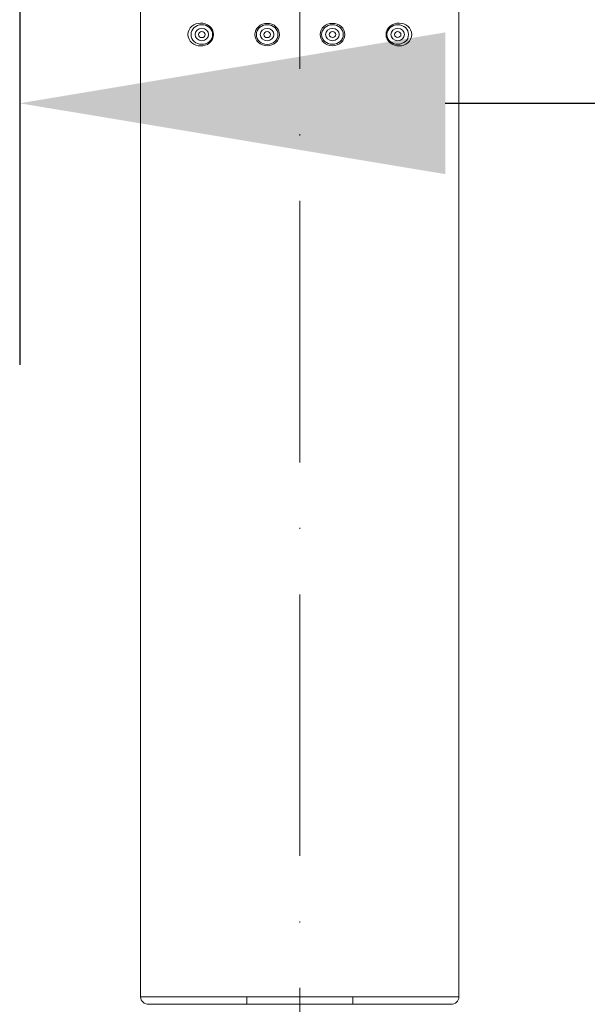
# Model space of a CAD drawing. Units: inches. Extents: x 1078 to 2955, y 545 to 2755.
# Drawn here: x 2324 to 2376, y 2076 to 2166 of the extents above; entities that cross this region are included whole.
import ezdxf

# ---------------------------------------------------------------- set-up
doc = ezdxf.new("R2010")
doc.units = ezdxf.units.IN
doc.header["$MEASUREMENT"] = 0
doc.linetypes.add('ACAD_ISO10W100', pattern=[18, 12, -3, 0, -3])
doc.layers.get('DEFPOINTS').update_dxf_attribs({"color": 16})
for name, color, linetype, lineweight in [('Center Line', 250, 'ACAD_ISO10W100', 15), ('DIM', 3, 'Continuous', 13), ('Phu kien', 250, 'Continuous', 18)]:
    doc.layers.add(name, color=color, linetype=linetype, lineweight=lineweight)
doc.styles.get("Standard").update_dxf_attribs({"font": 'arial_0.ttf'})
doc.dimstyles.new('1-30', dxfattribs={"dimscale": 30, "dimtxt": 1.3, "dimasz": 1.3, "dimexe": 0.8, "dimexo": 0.8, "dimgap": 0.35, "dimtad": 1, "dimdec": 0, "dimrnd": 0.5, "dimdsep": 46, "dimtxsty": 'Standard', "dimcen": 0.09, "dimadec": 0, "dimazin": 0, "dimtfac": 1, "dimtdec": 0, "dimtofl": 0, "dimtmove": 0, "dimatfit": 3, "dimfxl": 1, "dimtolj": 1, "dimtzin": 0, "dimarcsym": 1})

# ---------------------------------------------------------------- blocks, each defined once
blk = doc.blocks.new('*D2232')
at = {"layer": 'DEFPOINTS', "color": 0, "transparency": 16777216}
for p in [(2324.277, 2253.108), (2525.104, 2253.108), (2525.104, 2158.567)]:
    blk.add_point(p, dxfattribs=at)
at = {"layer": 'DIM', "color": 0, "lineweight": -2, "transparency": 16777216}
for p, q in [((2324.277, 2229.108), (2324.277, 2134.567)), ((2525.104, 2229.108), (2525.104, 2134.567)), ((2363.277, 2158.567), (2486.104, 2158.567))]:
    blk.add_line(p, q, dxfattribs=at)
at = {"layer": 'DIM', "color": 0, "transparency": 16777216}
for points in [[(2363.277, 2165.067), (2363.277, 2152.067), (2324.277, 2158.567)], [(2486.104, 2165.067), (2486.104, 2152.067), (2525.104, 2158.567)]]:
    blk.add_solid(points, dxfattribs=at)
at = {"layer": 'DIM', "color": 0, "transparency": 16777216, "insert": (2424.881, 2190.07), "char_height": 39, "attachment_point": 5}
blk.add_mtext('\\A1;%%C200', dxfattribs=at)

msp = doc.modelspace()

# ---------------------------------------------------------------- linework, layer by layer
at = {"lineweight": 9}
for points in [[(2335.359, 2214.437), (2335.359, 2076.592)], [(2364.533, 2076.592), (2364.533, 2214.437)], [(2335.359, 2076.594), (2345.085, 2076.594)], [(2345.085, 2076.594), (2354.809, 2076.594)], [(2345.085, 2075.915), (2345.085, 2076.594)], [(2354.809, 2076.594), (2354.809, 2075.915)], [(2364.533, 2076.594), (2354.809, 2076.594)], [(2345.085, 2075.915), (2336.108, 2075.915)], [(2345.085, 2075.915), (2354.809, 2075.915)], [(2363.784, 2075.915), (2354.809, 2075.915)]]:
    msp.add_lwpolyline(points, dxfattribs=at)
msp.add_open_spline([(2335.359, 2076.594), (2335.359, 2076.412), (2335.44, 2076.241), (2335.58, 2076.113), (2335.721, 2075.987), (2335.91, 2075.915), (2336.108, 2075.915)], degree=3, knots=[0, 0, 0, 0, 1, 1, 1, 2, 2, 2, 2], dxfattribs=at)
msp.add_open_spline([(2363.784, 2075.915), (2364.198, 2075.915), (2364.533, 2076.218), (2364.533, 2076.594)], degree=3, dxfattribs=at)
at = {"layer": 'Center Line', "lineweight": 0, "ltscale": 2}
msp.add_lwpolyline([(2349.949, 2221.819), (2349.949, 2031.672)], dxfattribs=at)
at = {"layer": 'Phu kien', "lineweight": 9}
for points, knots in [([(2342.047, 2164.868), (2342.047, 2165.165), (2341.898, 2165.45), (2341.666, 2165.639), (2341.437, 2165.828), (2341.136, 2165.925), (2340.841, 2165.916), (2340.551, 2165.912), (2340.274, 2165.813), (2340.056, 2165.626), (2339.84, 2165.441), (2339.694, 2165.165), (2339.694, 2164.868), (2339.694, 2164.571), (2339.84, 2164.296), (2340.056, 2164.112), (2340.272, 2163.928), (2340.551, 2163.826), (2340.845, 2163.822), (2341.136, 2163.815), (2341.432, 2163.905), (2341.666, 2164.096), (2341.9, 2164.287), (2342.047, 2164.573), (2342.047, 2164.868)], [0, 0, 0, 0, 1, 1, 1, 2, 2, 2, 3, 3, 3, 4, 4, 4, 5, 5, 5, 6, 6, 6, 7, 7, 7, 8, 8, 8, 8]), ([(2348.086, 2164.863), (2348.086, 2165.43), (2347.58, 2165.894), (2346.955, 2165.894), (2346.329, 2165.894), (2345.821, 2165.43), (2345.821, 2164.863), (2345.821, 2164.296), (2346.329, 2163.835), (2346.955, 2163.835), (2347.58, 2163.835), (2348.086, 2164.296), (2348.086, 2164.863)], [0, 0, 0, 0, 1, 1, 1, 2, 2, 2, 3, 3, 3, 4, 4, 4, 4]), ([(2354.074, 2164.868), (2354.074, 2165.437), (2353.563, 2165.898), (2352.938, 2165.898), (2352.313, 2165.898), (2351.806, 2165.437), (2351.806, 2164.868), (2351.806, 2164.301), (2352.313, 2163.84), (2352.938, 2163.84), (2353.563, 2163.84), (2354.074, 2164.301), (2354.074, 2164.868)], [0, 0, 0, 0, 1, 1, 1, 2, 2, 2, 3, 3, 3, 4, 4, 4, 4]), ([(2357.848, 2164.872), (2357.848, 2164.575), (2357.994, 2164.292), (2358.226, 2164.103), (2358.456, 2163.912), (2358.757, 2163.82), (2359.049, 2163.824), (2359.342, 2163.831), (2359.618, 2163.93), (2359.837, 2164.117), (2360.053, 2164.299), (2360.201, 2164.575), (2360.201, 2164.872), (2360.201, 2165.169), (2360.053, 2165.446), (2359.837, 2165.628), (2359.621, 2165.815), (2359.342, 2165.914), (2359.049, 2165.921), (2358.757, 2165.925), (2358.458, 2165.835), (2358.226, 2165.644), (2357.994, 2165.453), (2357.848, 2165.169), (2357.848, 2164.872)], [0, 0, 0, 0, 1, 1, 1, 2, 2, 2, 3, 3, 3, 4, 4, 4, 5, 5, 5, 6, 6, 6, 7, 7, 7, 8, 8, 8, 8]), ([(2341.959, 2164.868), (2341.959, 2165.367), (2341.513, 2165.768), (2340.969, 2165.768), (2340.42, 2165.768), (2339.979, 2165.367), (2339.979, 2164.868), (2339.979, 2164.373), (2340.42, 2163.973), (2340.969, 2163.973), (2341.513, 2163.973), (2341.959, 2164.373), (2341.959, 2164.868)], [0, 0, 0, 0, 1, 1, 1, 2, 2, 2, 3, 3, 3, 4, 4, 4, 4]), ([(2341.59, 2164.868), (2341.59, 2165.178), (2341.311, 2165.43), (2340.967, 2165.43), (2340.625, 2165.43), (2340.346, 2165.178), (2340.346, 2164.868), (2340.346, 2164.557), (2340.625, 2164.303), (2340.967, 2164.303), (2341.311, 2164.303), (2341.59, 2164.557), (2341.59, 2164.868)], [0, 0, 0, 0, 1, 1, 1, 2, 2, 2, 3, 3, 3, 4, 4, 4, 4]), ([(2341.266, 2164.866), (2341.266, 2165.014), (2341.131, 2165.138), (2340.967, 2165.138), (2340.8, 2165.138), (2340.668, 2165.014), (2340.668, 2164.866), (2340.668, 2164.715), (2340.8, 2164.593), (2340.967, 2164.593), (2341.131, 2164.593), (2341.266, 2164.715), (2341.266, 2164.866)], [0, 0, 0, 0, 1, 1, 1, 2, 2, 2, 3, 3, 3, 4, 4, 4, 4]), ([(2347.947, 2164.868), (2347.947, 2165.365), (2347.501, 2165.765), (2346.957, 2165.765), (2346.408, 2165.765), (2345.965, 2165.365), (2345.965, 2164.868), (2345.965, 2164.371), (2346.408, 2163.97), (2346.957, 2163.97), (2347.501, 2163.97), (2347.947, 2164.371), (2347.947, 2164.868)], [0, 0, 0, 0, 1, 1, 1, 2, 2, 2, 3, 3, 3, 4, 4, 4, 4]), ([(2347.573, 2164.868), (2347.573, 2165.178), (2347.297, 2165.43), (2346.952, 2165.43), (2346.61, 2165.43), (2346.329, 2165.178), (2346.329, 2164.868), (2346.329, 2164.557), (2346.61, 2164.303), (2346.952, 2164.303), (2347.297, 2164.303), (2347.573, 2164.557), (2347.573, 2164.868)], [0, 0, 0, 0, 1, 1, 1, 2, 2, 2, 3, 3, 3, 4, 4, 4, 4]), ([(2347.249, 2164.866), (2347.249, 2165.014), (2347.114, 2165.138), (2346.95, 2165.138), (2346.786, 2165.138), (2346.651, 2165.014), (2346.651, 2164.866), (2346.651, 2164.715), (2346.786, 2164.593), (2346.95, 2164.593), (2347.114, 2164.593), (2347.249, 2164.715), (2347.249, 2164.866)], [0, 0, 0, 0, 1, 1, 1, 2, 2, 2, 3, 3, 3, 4, 4, 4, 4]), ([(2353.93, 2164.872), (2353.93, 2165.369), (2353.487, 2165.77), (2352.94, 2165.77), (2352.394, 2165.77), (2351.95, 2165.369), (2351.95, 2164.872), (2351.95, 2164.375), (2352.394, 2163.975), (2352.94, 2163.975), (2353.487, 2163.975), (2353.93, 2164.375), (2353.93, 2164.872)], [0, 0, 0, 0, 1, 1, 1, 2, 2, 2, 3, 3, 3, 4, 4, 4, 4]), ([(2353.559, 2164.872), (2353.559, 2165.183), (2353.28, 2165.437), (2352.936, 2165.437), (2352.594, 2165.437), (2352.315, 2165.183), (2352.315, 2164.872), (2352.315, 2164.56), (2352.594, 2164.308), (2352.936, 2164.308), (2353.28, 2164.308), (2353.559, 2164.56), (2353.559, 2164.872)], [0, 0, 0, 0, 1, 1, 1, 2, 2, 2, 3, 3, 3, 4, 4, 4, 4]), ([(2353.235, 2164.872), (2353.235, 2165.021), (2353.1, 2165.142), (2352.936, 2165.142), (2352.771, 2165.142), (2352.634, 2165.021), (2352.634, 2164.872), (2352.634, 2164.722), (2352.771, 2164.6), (2352.936, 2164.6), (2353.1, 2164.6), (2353.235, 2164.722), (2353.235, 2164.872)], [0, 0, 0, 0, 1, 1, 1, 2, 2, 2, 3, 3, 3, 4, 4, 4, 4]), ([(2359.911, 2164.872), (2359.911, 2165.369), (2359.468, 2165.77), (2358.921, 2165.77), (2358.375, 2165.77), (2357.931, 2165.369), (2357.931, 2164.872), (2357.931, 2164.375), (2358.375, 2163.975), (2358.921, 2163.975), (2359.468, 2163.975), (2359.911, 2164.375), (2359.911, 2164.872)], [0, 0, 0, 0, 1, 1, 1, 2, 2, 2, 3, 3, 3, 4, 4, 4, 4]), ([(2359.542, 2164.872), (2359.542, 2165.183), (2359.263, 2165.435), (2358.919, 2165.435), (2358.577, 2165.435), (2358.298, 2165.183), (2358.298, 2164.872), (2358.298, 2164.56), (2358.577, 2164.308), (2358.919, 2164.308), (2359.263, 2164.308), (2359.542, 2164.56), (2359.542, 2164.872)], [0, 0, 0, 0, 1, 1, 1, 2, 2, 2, 3, 3, 3, 4, 4, 4, 4]), ([(2359.218, 2164.868), (2359.218, 2165.019), (2359.081, 2165.14), (2358.919, 2165.14), (2358.752, 2165.14), (2358.618, 2165.019), (2358.618, 2164.868), (2358.618, 2164.719), (2358.752, 2164.598), (2358.919, 2164.598), (2359.081, 2164.598), (2359.218, 2164.719), (2359.218, 2164.868)], [0, 0, 0, 0, 1, 1, 1, 2, 2, 2, 3, 3, 3, 4, 4, 4, 4])]:
    msp.add_open_spline(points, degree=3, knots=knots, dxfattribs=at)

# ---------------------------------------------------------------- dimensions: what is measured, and where the dimension line sits
at = {"layer": 'DIM'}
dim = msp.add_linear_dim(base=(2525.104, 2158.567), p1=(2324.277, 2253.108), p2=(2525.104, 2253.108), text='%%C200', dimstyle='1-30', dxfattribs=at)
dim.commit()
dim.dimension.update_dxf_attribs({"geometry": '*D2232', "text_midpoint": (2424.881, 2158.567), "dimtype": 160})

doc.saveas('drawing.dxf')
